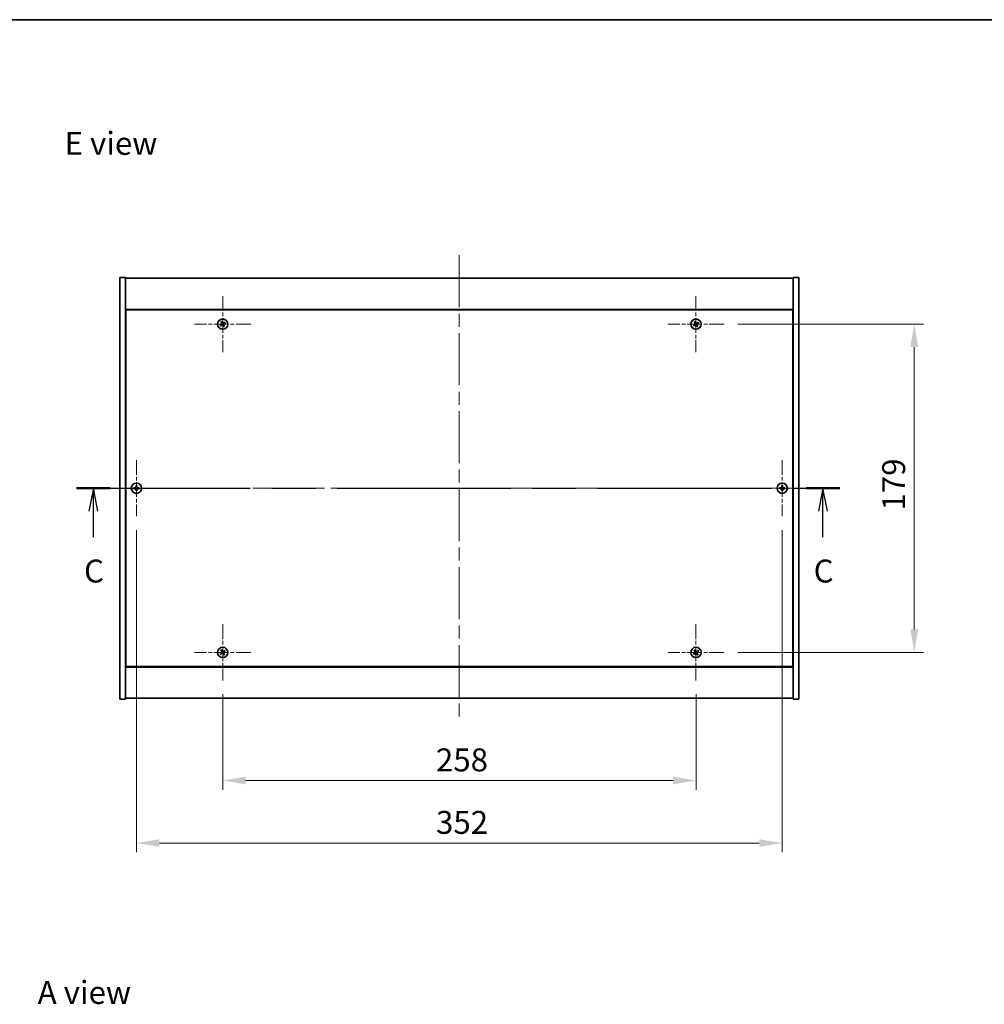
# Model space of a CAD drawing. Units: millimetres. Extents: x 0 to 9053, y 0 to 1405.
# Drawn here: x 2462 to 2988, y 868 to 1405 of the extents above; entities that cross this region are included whole.
import ezdxf

# ---------------------------------------------------------------- set-up
doc = ezdxf.new("R2010")
doc.units = ezdxf.units.MM
doc.header["$LTSCALE"] = 5
doc.linetypes.add('CHAIN', pattern=[0.3543, 0.2362, -0.0295, 0.0591, -0.0295])
doc.layers.get('Defpoints').update_dxf_attribs({"lineweight": 25})
for name, color, linetype, lineweight in [('Border (ISO)', 7, 'Continuous', 35), ('Center Mark (ISO)', 131, 'Continuous', 18), ('Centerline (ISO)', 131, 'Continuous', 18), ('Dimension (ISO)', 7, 'Continuous', 18), ('Dimension (ISO) @ 1', 7, 'Continuous', 18), ('Section Line (ISO)', 7, 'CHAIN', 25), ('Symbol (ISO)', 7, 'Continuous', 18), ('Visible (ISO)', 7, 'Continuous', 35)]:
    doc.layers.add(name, color=color, linetype=linetype, lineweight=lineweight)
doc.styles.add('Note Text (TK)', font='txt')
doc.dimstyles.new('Default - Method 1b (TK)', dxfattribs={"dimscale": 5, "dimtxt": 2.5, "dimasz": 2.5, "dimexe": 1, "dimexo": 1.5, "dimgap": 1, "dimtad": 1, "dimtoh": 1, "dimrnd": 1e-08, "dimdsep": 46, "dimtxsty": 'Note Text (TK)', "dimcen": 0.09, "dimdle": 5, "dimclrd": 100, "dimclre": 100, "dimclrt": 7, "dimadec": 1, "dimazin": 1, "dimtfac": 1, "dimtmove": 0, "dimatfit": 3, "dimfxl": 1, "dimtolj": 1, "dimlwd": -1, "dimlwe": -1, "dimarcsym": 0})

# ---------------------------------------------------------------- blocks, each defined once
blk = doc.blocks.new('図面枠 tk図枠')
at = {"layer": 'Border (ISO)'}
blk.add_line((14.5, 289), (405.5, 289), dxfattribs=at)
blk = doc.blocks.new('2dTransSection2')
at = {"layer": 'Section Line (ISO)', "linetype": 'CHAIN', "ltscale": 16.035517}
blk.add_line((120.04, 237.9), (203.26, 237.9), dxfattribs=at)
at = {"layer": 'Section Line (ISO)', "linetype": 'Continuous', "lineweight": 50}
for p, q in [((120.04, 237.9), (123.72, 237.9)), ((199.58, 237.9), (203.26, 237.9))]:
    blk.add_line(p, q, dxfattribs=at)
at = {"layer": 'Section Line (ISO)', "linetype": 'Continuous'}
for p, q in [((121.88, 237.9), (121.38, 235.4)), ((121.88, 235.4), (121.88, 237.9)), ((122.38, 235.4), (121.88, 237.9)), ((201.42, 237.9), (200.92, 235.4)), ((201.42, 235.4), (201.42, 237.9)), ((201.92, 235.4), (201.42, 237.9)), ((121.88, 232.57), (121.88, 235.4)), ((201.42, 232.57), (201.42, 235.4))]:
    blk.add_line(p, q, dxfattribs=at)
at = {"layer": 'Section Line (ISO)', "char_height": 2.5, "attachment_point": 7, "style": 'Note Text (TK)'}
for insert in [(120.86, 226.84), (200.4, 226.84)]:
    blk.add_mtext('C', dxfattribs=dict(at, insert=insert))
blk = doc.blocks.new('*D115')
at = {"layer": 'Defpoints', "color": 0}
for p in [(2572.38, 1044.71), (2830.38, 1044.71), (2830.38, 990.14)]:
    blk.add_point(p, dxfattribs=at)
at = {"layer": 'Dimension (ISO)', "color": 100}
for p, q in [((2572.38, 1037.21), (2572.38, 985.14)), ((2830.38, 1037.21), (2830.38, 985.14)), ((2584.88, 990.14), (2817.88, 990.14))]:
    blk.add_line(p, q, dxfattribs=at)
for points in [[(2584.88, 992.23), (2584.88, 988.06), (2572.38, 990.14)], [(2817.88, 992.23), (2817.88, 988.06), (2830.38, 990.14)]]:
    blk.add_solid(points, dxfattribs=at)
at = {"layer": 'Dimension (ISO)', "color": 7, "insert": (2688.63, 1001.39), "char_height": 12.5, "attachment_point": 4, "style": 'Note Text (TK)'}
blk.add_mtext('\\A1;258', dxfattribs=at)
blk = doc.blocks.new('*D116')
at = {"layer": 'Defpoints', "color": 0}
for p in [(2845.68, 1239.01), (2845.68, 1060.01), (2949.36, 1060.01)]:
    blk.add_point(p, dxfattribs=at)
at = {"layer": 'Dimension (ISO)', "color": 100}
for p, q in [((2853.18, 1239.01), (2954.36, 1239.01)), ((2949.36, 1226.51), (2949.36, 1072.51)), ((2853.18, 1060.01), (2954.36, 1060.01))]:
    blk.add_line(p, q, dxfattribs=at)
for points in [[(2947.27, 1226.51), (2951.44, 1226.51), (2949.36, 1239.01)], [(2947.27, 1072.51), (2951.44, 1072.51), (2949.36, 1060.01)]]:
    blk.add_solid(points, dxfattribs=at)
at = {"layer": 'Dimension (ISO)', "color": 7, "insert": (2938.11, 1137.33), "char_height": 12.5, "attachment_point": 4, "rotation": 90, "style": 'Note Text (TK)'}
blk.add_mtext('\\A1;179', dxfattribs=at)
blk = doc.blocks.new('*D127')
at = {"layer": 'Defpoints', "color": 0}
for p in [(2525.38, 1134.21), (2877.38, 1134.21), (2877.38, 956.06)]:
    blk.add_point(p, dxfattribs=at)
at = {"layer": 'Dimension (ISO)', "color": 100}
for p, q in [((2525.38, 1126.71), (2525.38, 951.06)), ((2877.38, 1126.71), (2877.38, 951.06)), ((2537.88, 956.06), (2864.88, 956.06))]:
    blk.add_line(p, q, dxfattribs=at)
for points in [[(2537.88, 958.14), (2537.88, 953.98), (2525.38, 956.06)], [(2864.88, 958.14), (2864.88, 953.98), (2877.38, 956.06)]]:
    blk.add_solid(points, dxfattribs=at)
at = {"layer": 'Dimension (ISO)', "color": 7, "insert": (2688.66, 967.31), "char_height": 12.5, "attachment_point": 4, "style": 'Note Text (TK)'}
blk.add_mtext('\\A1;352', dxfattribs=at)

msp = doc.modelspace()

# ---------------------------------------------------------------- linework, layer by layer
at = {"layer": 'Center Mark (ISO)', "linetype": 'CHAIN', "ltscale": 6.800489}
for p, q in [((2572.376, 1254.313), (2572.376, 1223.713)), ((2830.376, 1254.313), (2830.376, 1223.713)), ((2587.676, 1239.013), (2557.076, 1239.013)), ((2845.676, 1239.013), (2815.076, 1239.013)), ((2525.376, 1164.813), (2525.376, 1134.213)), ((2877.376, 1164.813), (2877.376, 1134.213)), ((2540.676, 1149.513), (2510.076, 1149.513)), ((2892.676, 1149.513), (2862.076, 1149.513)), ((2572.376, 1075.313), (2572.376, 1044.713)), ((2830.376, 1075.313), (2830.376, 1044.713)), ((2587.676, 1060.013), (2557.076, 1060.013)), ((2845.676, 1060.013), (2815.076, 1060.013))]:
    msp.add_line(p, q, dxfattribs=at)
at = {"layer": 'Centerline (ISO)', "linetype": 'CHAIN', "ltscale": 23.990969}
for p, q in [((2701.376, 1276.513), (2701.376, 1022.513)), ((2503.876, 1149.513), (2898.876, 1149.513))]:
    msp.add_line(p, q, dxfattribs=at)
at = {"layer": 'Visible (ISO)'}
for p, q in [((2516.376, 1264.513), (2519.376, 1264.513)), ((2516.376, 1034.513), (2516.376, 1264.513)), ((2519.376, 1034.513), (2519.376, 1264.513)), ((2519.376, 1264.013), (2883.376, 1264.013)), ((2886.376, 1264.513), (2883.376, 1264.513)), ((2883.376, 1264.513), (2883.376, 1034.513)), ((2886.376, 1264.513), (2886.376, 1034.513)), ((2883.376, 1247.013), (2519.376, 1247.013)), ((2519.626, 1246.763), (2519.626, 1052.263)), ((2883.126, 1246.763), (2519.626, 1246.763)), ((2883.126, 1052.263), (2883.126, 1246.763)), ((2519.626, 1234.013), (2519.376, 1234.013)), ((2519.376, 1233.513), (2519.626, 1233.513)), ((2883.376, 1234.013), (2883.126, 1234.013)), ((2883.376, 1233.513), (2883.126, 1233.513)), ((2519.376, 1065.513), (2519.626, 1065.513)), ((2519.376, 1065.013), (2519.626, 1065.013)), ((2883.376, 1065.513), (2883.126, 1065.513)), ((2883.126, 1065.013), (2883.376, 1065.013)), ((2519.376, 1052.013), (2883.376, 1052.013)), ((2519.626, 1052.263), (2883.126, 1052.263)), ((2516.376, 1034.513), (2519.376, 1034.513)), ((2883.376, 1035.013), (2519.376, 1035.013)), ((2886.376, 1034.513), (2883.376, 1034.513))]:
    msp.add_line(p, q, dxfattribs=at)
for centre in [(2572.376, 1239.013), (2830.376, 1239.013), (2525.376, 1149.513), (2877.376, 1149.513), (2572.376, 1060.013), (2830.376, 1060.013)]:
    msp.add_circle(centre, 2.8, dxfattribs=at)
for centre, radius, start, end in [((2572.376, 1239.013), 1.5, 113.91535, 131.14161), ((2830.376, 1239.013), 1.5, 113.91535, 131.14161), ((2572.376, 1239.013), 1.5, 203.91535, 221.14161), ((2572.376, 1239.013), 0.933, 204.54691, 220.51005), ((2572.376, 1239.013), 0.933, 114.54691, 130.51005), ((2572.376, 1239.013), 0.933, 294.54691, 310.51005), ((2572.376, 1239.013), 1.5, 293.91535, 311.14161), ((2572.376, 1239.013), 0.933, 24.54691, 40.51005), ((2572.376, 1239.013), 1.5, 23.91535, 41.14161), ((2830.376, 1239.013), 1.5, 203.91535, 221.14161), ((2830.376, 1239.013), 0.933, 204.54691, 220.51005), ((2830.376, 1239.013), 0.933, 114.54691, 130.51005), ((2830.376, 1239.013), 0.933, 294.54691, 310.51005), ((2830.376, 1239.013), 1.5, 293.91535, 311.14161), ((2830.376, 1239.013), 0.933, 24.54691, 40.51005), ((2830.376, 1239.013), 1.5, 23.91535, 41.14161), ((2525.376, 1149.513), 1.5, 171.38687, 188.61313), ((2525.376, 1149.513), 0.933, 172.01843, 187.98157), ((2525.376, 1149.513), 1.5, 81.38687, 98.61313), ((2525.376, 1149.513), 0.933, 82.01843, 97.98157), ((2525.376, 1149.513), 0.933, 352.01843, 7.98157), ((2525.376, 1149.513), 1.5, 351.38687, 8.61313), ((2877.376, 1149.513), 1.5, 171.38687, 188.61313), ((2877.376, 1149.513), 0.933, 172.01843, 187.98157), ((2877.376, 1149.513), 1.5, 81.38687, 98.61313), ((2877.376, 1149.513), 0.933, 82.01843, 97.98157), ((2877.376, 1149.513), 0.933, 352.01843, 7.98157), ((2877.376, 1149.513), 1.5, 351.38687, 8.61313), ((2525.376, 1149.513), 1.5, 261.38687, 278.61313), ((2525.376, 1149.513), 0.933, 262.01843, 277.98157), ((2877.376, 1149.513), 1.5, 261.38687, 278.61313), ((2877.376, 1149.513), 0.933, 262.01843, 277.98157), ((2572.376, 1060.013), 1.5, 203.91535, 221.14161), ((2572.376, 1060.013), 1.5, 113.91535, 131.14161), ((2572.376, 1060.013), 0.933, 204.54691, 220.51005), ((2572.376, 1060.013), 0.933, 114.54691, 130.51005), ((2572.376, 1060.013), 0.933, 294.54691, 310.51005), ((2572.376, 1060.013), 1.5, 293.91535, 311.14161), ((2572.376, 1060.013), 0.933, 24.54691, 40.51005), ((2572.376, 1060.013), 1.5, 23.91535, 41.14161), ((2830.376, 1060.013), 1.5, 203.91535, 221.14161), ((2830.376, 1060.013), 1.5, 113.91535, 131.14161), ((2830.376, 1060.013), 0.933, 204.54691, 220.51005), ((2830.376, 1060.013), 0.933, 114.54691, 130.51005), ((2830.376, 1060.013), 0.933, 294.54691, 310.51005), ((2830.376, 1060.013), 1.5, 293.91535, 311.14161), ((2830.376, 1060.013), 0.933, 24.54691, 40.51005), ((2830.376, 1060.013), 1.5, 23.91535, 41.14161)]:
    msp.add_arc(centre, radius, start, end, dxfattribs=at)
for centre, major_axis, start_param, end_param in [((2572.085, 1238.825), (-3.725, 5.74), 4.7787365, 4.9305738), ((2830.085, 1238.825), (-3.725, 5.74), 4.7787365, 4.9305738), ((2572.564, 1238.723), (-5.74, -3.725), 4.7787365, 4.9305738), ((2572.192, 1239.306), (5.799, 3.634), 4.4942042, 4.6460414), ((2572.669, 1239.197), (3.634, -5.799), 4.4942042, 4.6460414), ((2572.666, 1239.201), (3.725, -5.74), 4.7787365, 4.9305738), ((2572.559, 1238.72), (-5.799, -3.634), 4.4942042, 4.6460414), ((2572.083, 1238.829), (-3.634, 5.799), 4.4942042, 4.6460414), ((2572.187, 1239.303), (5.74, 3.725), 4.7787365, 4.9305738), ((2830.564, 1238.723), (-5.74, -3.725), 4.7787365, 4.9305738), ((2830.192, 1239.306), (5.799, 3.634), 4.4942042, 4.6460414), ((2830.669, 1239.197), (3.634, -5.799), 4.4942042, 4.6460414), ((2830.666, 1239.201), (3.725, -5.74), 4.7787365, 4.9305738), ((2830.559, 1238.72), (-5.799, -3.634), 4.4942042, 4.6460414), ((2830.083, 1238.829), (-3.634, 5.799), 4.4942042, 4.6460414), ((2830.187, 1239.303), (5.74, 3.725), 4.7787365, 4.9305738), ((2525.378, 1149.167), (-6.843, -0.054), 4.7787365, 4.9305738), ((2525.378, 1149.859), (6.843, -0.054), 4.4942042, 4.6460414), ((2525.722, 1149.51), (-0.054, -6.843), 4.4942042, 4.6460414), ((2525.722, 1149.516), (0.054, -6.843), 4.7787365, 4.9305738), ((2525.03, 1149.51), (-0.054, 6.843), 4.7787365, 4.9305738), ((2525.03, 1149.516), (0.054, 6.843), 4.4942042, 4.6460414), ((2525.373, 1149.167), (-6.843, 0.054), 4.4942042, 4.6460414), ((2525.373, 1149.859), (6.843, 0.054), 4.7787365, 4.9305738), ((2877.378, 1149.167), (-6.843, -0.054), 4.7787365, 4.9305738), ((2877.378, 1149.859), (6.843, -0.054), 4.4942042, 4.6460414), ((2877.722, 1149.51), (-0.054, -6.843), 4.4942042, 4.6460414), ((2877.722, 1149.516), (0.054, -6.843), 4.7787365, 4.9305738), ((2877.03, 1149.51), (-0.054, 6.843), 4.7787365, 4.9305738), ((2877.03, 1149.516), (0.054, 6.843), 4.4942042, 4.6460414), ((2877.373, 1149.167), (-6.843, 0.054), 4.4942042, 4.6460414), ((2877.373, 1149.859), (6.843, 0.054), 4.7787365, 4.9305738), ((2572.564, 1059.723), (-5.74, -3.725), 4.7787365, 4.9305738), ((2572.192, 1060.306), (5.799, 3.634), 4.4942042, 4.6460414), ((2572.669, 1060.197), (3.634, -5.799), 4.4942042, 4.6460414), ((2572.085, 1059.825), (-3.725, 5.74), 4.7787365, 4.9305738), ((2572.666, 1060.201), (3.725, -5.74), 4.7787365, 4.9305738), ((2572.559, 1059.72), (-5.799, -3.634), 4.4942042, 4.6460414), ((2572.083, 1059.829), (-3.634, 5.799), 4.4942042, 4.6460414), ((2572.187, 1060.303), (5.74, 3.725), 4.7787365, 4.9305738), ((2830.564, 1059.723), (-5.74, -3.725), 4.7787365, 4.9305738), ((2830.192, 1060.306), (5.799, 3.634), 4.4942042, 4.6460414), ((2830.669, 1060.197), (3.634, -5.799), 4.4942042, 4.6460414), ((2830.085, 1059.825), (-3.725, 5.74), 4.7787365, 4.9305738), ((2830.666, 1060.201), (3.725, -5.74), 4.7787365, 4.9305738), ((2830.559, 1059.72), (-5.799, -3.634), 4.4942042, 4.6460414), ((2830.083, 1059.829), (-3.634, 5.799), 4.4942042, 4.6460414), ((2830.187, 1060.303), (5.74, 3.725), 4.7787365, 4.9305738)]:
    msp.add_ellipse(centre, major_axis=major_axis, ratio=0.0871557, start_param=start_param, end_param=end_param, dxfattribs=at)
for points, weights in [([(2571.988, 1239.861), (2571.903, 1240.062), (2571.768, 1240.384)], [1, 1.0281372637, 1]), ([(2829.988, 1239.861), (2829.903, 1240.062), (2829.768, 1240.384)], [1, 1.0281372637, 1]), ([(2571.527, 1238.625), (2571.327, 1238.541), (2571.004, 1238.405)], [1, 1.02813726389, 1]), ([(2571.246, 1238.026), (2571.505, 1238.261), (2571.667, 1238.407)], [1, 1.02813726389, 1]), ([(2571.389, 1240.142), (2571.624, 1239.883), (2571.77, 1239.722)], [1, 1.02813726819, 1]), ([(2571.932, 1238.862), (2571.797, 1238.783), (2571.527, 1238.625)], [1.83355827401, 1.43832634334, 1]), ([(2571.667, 1238.407), (2571.924, 1238.585), (2572.052, 1238.674)], [1, 1.43832634333, 1.83355827399]), ([(2571.77, 1239.722), (2571.948, 1239.465), (2572.037, 1239.336)], [1, 1.43832634333, 1.83355827399]), ([(2572.225, 1239.456), (2572.146, 1239.591), (2571.988, 1239.861)], [1.83355827401, 1.43832634334, 1]), ([(2572.526, 1238.57), (2572.605, 1238.435), (2572.763, 1238.164)], [1.83355827401, 1.43832634334, 1]), ([(2573.085, 1239.619), (2572.827, 1239.44), (2572.699, 1239.351)], [1, 1.43832634333, 1.83355827399]), ([(2572.981, 1238.304), (2572.803, 1238.561), (2572.714, 1238.69)], [1, 1.43832634333, 1.83355827399]), ([(2572.763, 1238.164), (2572.848, 1237.964), (2572.984, 1237.642)], [1, 1.02813726371, 1]), ([(2572.819, 1239.163), (2572.954, 1239.242), (2573.224, 1239.4)], [1.83355827401, 1.43832634334, 1]), ([(2573.363, 1237.883), (2573.128, 1238.142), (2572.981, 1238.304)], [1, 1.02813726379, 1]), ([(2573.505, 1240), (2573.246, 1239.765), (2573.085, 1239.619)], [1, 1.02813726384, 1]), ([(2573.224, 1239.4), (2573.425, 1239.485), (2573.747, 1239.621)], [1, 1.0281372639, 1]), ([(2829.527, 1238.625), (2829.327, 1238.541), (2829.004, 1238.405)], [1, 1.02813726389, 1]), ([(2829.246, 1238.026), (2829.505, 1238.261), (2829.667, 1238.407)], [1, 1.02813726389, 1]), ([(2829.389, 1240.142), (2829.624, 1239.883), (2829.77, 1239.722)], [1, 1.02813726819, 1]), ([(2829.932, 1238.862), (2829.797, 1238.783), (2829.527, 1238.625)], [1.83355827401, 1.43832634334, 1]), ([(2829.667, 1238.407), (2829.924, 1238.585), (2830.052, 1238.674)], [1, 1.43832634333, 1.83355827399]), ([(2829.77, 1239.722), (2829.948, 1239.465), (2830.037, 1239.336)], [1, 1.43832634333, 1.83355827399]), ([(2830.225, 1239.456), (2830.146, 1239.591), (2829.988, 1239.861)], [1.83355827401, 1.43832634334, 1]), ([(2830.526, 1238.57), (2830.605, 1238.435), (2830.763, 1238.164)], [1.83355827401, 1.43832634334, 1]), ([(2831.085, 1239.619), (2830.827, 1239.44), (2830.699, 1239.351)], [1, 1.43832634333, 1.83355827399]), ([(2830.981, 1238.304), (2830.803, 1238.561), (2830.714, 1238.69)], [1, 1.43832634333, 1.83355827399]), ([(2830.763, 1238.164), (2830.848, 1237.964), (2830.984, 1237.642)], [1, 1.02813726371, 1]), ([(2830.819, 1239.163), (2830.954, 1239.242), (2831.224, 1239.4)], [1.83355827401, 1.43832634334, 1]), ([(2831.363, 1237.883), (2831.128, 1238.142), (2830.981, 1238.304)], [1, 1.02813726379, 1]), ([(2831.505, 1240), (2831.246, 1239.765), (2831.085, 1239.619)], [1, 1.02813726384, 1]), ([(2831.224, 1239.4), (2831.425, 1239.485), (2831.747, 1239.621)], [1, 1.0281372639, 1]), ([(2524.452, 1149.642), (2524.237, 1149.679), (2523.893, 1149.737)], [1, 1.0281372639, 1]), ([(2523.893, 1149.288), (2524.237, 1149.347), (2524.452, 1149.383)], [1, 1.02813726384, 1]), ([(2524.921, 1149.624), (2524.765, 1149.63), (2524.452, 1149.642)], [1.83355827401, 1.43832634334, 1]), ([(2524.452, 1149.383), (2524.765, 1149.395), (2524.921, 1149.401)], [1, 1.43832634333, 1.83355827399]), ([(2525.151, 1150.996), (2525.21, 1150.651), (2525.246, 1150.436)], [1, 1.02813726379, 1]), ([(2525.246, 1150.436), (2525.258, 1150.124), (2525.264, 1149.967)], [1, 1.43832634333, 1.83355827399]), ([(2525.264, 1149.058), (2525.258, 1148.902), (2525.246, 1148.589)], [1.83355827401, 1.43832634334, 1]), ([(2525.487, 1149.967), (2525.493, 1150.124), (2525.505, 1150.436)], [1.83355827401, 1.43832634334, 1]), ([(2525.505, 1148.589), (2525.493, 1148.902), (2525.487, 1149.058)], [1, 1.43832634333, 1.83355827399]), ([(2525.505, 1150.436), (2525.542, 1150.651), (2525.6, 1150.996)], [1, 1.02813726371, 1]), ([(2526.299, 1149.642), (2525.986, 1149.63), (2525.83, 1149.624)], [1, 1.43832634333, 1.83355827399]), ([(2525.83, 1149.401), (2525.986, 1149.395), (2526.299, 1149.383)], [1.83355827401, 1.43832634334, 1]), ([(2526.859, 1149.737), (2526.514, 1149.679), (2526.299, 1149.642)], [1, 1.02813726389, 1]), ([(2526.299, 1149.383), (2526.514, 1149.347), (2526.859, 1149.288)], [1, 1.02813726389, 1]), ([(2876.452, 1149.642), (2876.237, 1149.679), (2875.893, 1149.737)], [1, 1.0281372639, 1]), ([(2875.893, 1149.288), (2876.237, 1149.347), (2876.452, 1149.383)], [1, 1.02813726384, 1]), ([(2876.921, 1149.624), (2876.765, 1149.63), (2876.452, 1149.642)], [1.83355827401, 1.43832634334, 1]), ([(2876.452, 1149.383), (2876.765, 1149.395), (2876.921, 1149.401)], [1, 1.43832634333, 1.83355827399]), ([(2877.151, 1150.996), (2877.21, 1150.651), (2877.246, 1150.436)], [1, 1.02813726379, 1]), ([(2877.246, 1150.436), (2877.258, 1150.124), (2877.264, 1149.967)], [1, 1.43832634333, 1.83355827399]), ([(2877.264, 1149.058), (2877.258, 1148.902), (2877.246, 1148.589)], [1.83355827401, 1.43832634334, 1]), ([(2877.487, 1149.967), (2877.493, 1150.124), (2877.505, 1150.436)], [1.83355827401, 1.43832634334, 1]), ([(2877.505, 1148.589), (2877.493, 1148.902), (2877.487, 1149.058)], [1, 1.43832634333, 1.83355827399]), ([(2877.505, 1150.436), (2877.542, 1150.651), (2877.6, 1150.996)], [1, 1.02813726371, 1]), ([(2878.299, 1149.642), (2877.986, 1149.63), (2877.83, 1149.624)], [1, 1.43832634333, 1.83355827399]), ([(2877.83, 1149.401), (2877.986, 1149.395), (2878.299, 1149.383)], [1.83355827401, 1.43832634334, 1]), ([(2878.859, 1149.737), (2878.514, 1149.679), (2878.299, 1149.642)], [1, 1.02813726389, 1]), ([(2878.299, 1149.383), (2878.514, 1149.347), (2878.859, 1149.288)], [1, 1.02813726389, 1]), ([(2525.246, 1148.589), (2525.21, 1148.374), (2525.151, 1148.03)], [1, 1.0281372637, 1]), ([(2525.6, 1148.03), (2525.542, 1148.374), (2525.505, 1148.589)], [1, 1.02813726819, 1]), ([(2877.246, 1148.589), (2877.21, 1148.374), (2877.151, 1148.03)], [1, 1.0281372637, 1]), ([(2877.6, 1148.03), (2877.542, 1148.374), (2877.505, 1148.589)], [1, 1.02813726819, 1]), ([(2571.527, 1059.625), (2571.327, 1059.541), (2571.004, 1059.405)], [1, 1.02813726389, 1]), ([(2571.246, 1059.026), (2571.505, 1059.261), (2571.667, 1059.407)], [1, 1.02813726389, 1]), ([(2571.389, 1061.142), (2571.624, 1060.883), (2571.77, 1060.722)], [1, 1.02813726819, 1]), ([(2571.932, 1059.862), (2571.797, 1059.783), (2571.527, 1059.625)], [1.83355827401, 1.43832634334, 1]), ([(2571.667, 1059.407), (2571.924, 1059.585), (2572.052, 1059.674)], [1, 1.43832634333, 1.83355827399]), ([(2571.988, 1060.861), (2571.903, 1061.062), (2571.768, 1061.384)], [1, 1.0281372637, 1]), ([(2571.77, 1060.722), (2571.948, 1060.465), (2572.037, 1060.336)], [1, 1.43832634333, 1.83355827399]), ([(2572.225, 1060.456), (2572.146, 1060.591), (2571.988, 1060.861)], [1.83355827401, 1.43832634334, 1]), ([(2572.526, 1059.57), (2572.605, 1059.435), (2572.763, 1059.164)], [1.83355827401, 1.43832634334, 1]), ([(2573.085, 1060.619), (2572.827, 1060.44), (2572.699, 1060.351)], [1, 1.43832634333, 1.83355827399]), ([(2572.981, 1059.304), (2572.803, 1059.561), (2572.714, 1059.69)], [1, 1.43832634333, 1.83355827399]), ([(2572.763, 1059.164), (2572.848, 1058.964), (2572.984, 1058.642)], [1, 1.02813726371, 1]), ([(2572.819, 1060.163), (2572.954, 1060.242), (2573.224, 1060.4)], [1.83355827401, 1.43832634334, 1]), ([(2573.363, 1058.883), (2573.128, 1059.142), (2572.981, 1059.304)], [1, 1.02813726379, 1]), ([(2573.505, 1061), (2573.246, 1060.765), (2573.085, 1060.619)], [1, 1.02813726384, 1]), ([(2573.224, 1060.4), (2573.425, 1060.485), (2573.747, 1060.621)], [1, 1.0281372639, 1]), ([(2829.527, 1059.625), (2829.327, 1059.541), (2829.004, 1059.405)], [1, 1.02813726389, 1]), ([(2829.246, 1059.026), (2829.505, 1059.261), (2829.667, 1059.407)], [1, 1.02813726389, 1]), ([(2829.389, 1061.142), (2829.624, 1060.883), (2829.77, 1060.722)], [1, 1.02813726819, 1]), ([(2829.932, 1059.862), (2829.797, 1059.783), (2829.527, 1059.625)], [1.83355827401, 1.43832634334, 1]), ([(2829.667, 1059.407), (2829.924, 1059.585), (2830.052, 1059.674)], [1, 1.43832634333, 1.83355827399]), ([(2829.988, 1060.861), (2829.903, 1061.062), (2829.768, 1061.384)], [1, 1.0281372637, 1]), ([(2829.77, 1060.722), (2829.948, 1060.465), (2830.037, 1060.336)], [1, 1.43832634333, 1.83355827399]), ([(2830.225, 1060.456), (2830.146, 1060.591), (2829.988, 1060.861)], [1.83355827401, 1.43832634334, 1]), ([(2830.526, 1059.57), (2830.605, 1059.435), (2830.763, 1059.164)], [1.83355827401, 1.43832634334, 1]), ([(2831.085, 1060.619), (2830.827, 1060.44), (2830.699, 1060.351)], [1, 1.43832634333, 1.83355827399]), ([(2830.981, 1059.304), (2830.803, 1059.561), (2830.714, 1059.69)], [1, 1.43832634333, 1.83355827399]), ([(2830.763, 1059.164), (2830.848, 1058.964), (2830.984, 1058.642)], [1, 1.02813726371, 1]), ([(2830.819, 1060.163), (2830.954, 1060.242), (2831.224, 1060.4)], [1.83355827401, 1.43832634334, 1]), ([(2831.363, 1058.883), (2831.128, 1059.142), (2830.981, 1059.304)], [1, 1.02813726379, 1]), ([(2831.505, 1061), (2831.246, 1060.765), (2831.085, 1060.619)], [1, 1.02813726384, 1]), ([(2831.224, 1060.4), (2831.425, 1060.485), (2831.747, 1060.621)], [1, 1.0281372639, 1])]:
    msp.add_rational_spline(points, weights, degree=2, dxfattribs=at)
for points, knots in [([(2571.924, 1239.265), (2571.938, 1239.242), (2571.948, 1239.216), (2571.957, 1239.16), (2571.956, 1239.131), (2571.944, 1239.079), (2571.933, 1239.053), (2571.901, 1239.008), (2571.881, 1238.989), (2571.859, 1238.975)], [0, 0, 0, 0, 0.007968104, 0.007968104, 0.015936209, 0.015936209, 0.023905046, 0.023905046, 0.031539627, 0.031539627, 0.031539627, 0.031539627]), ([(2572.037, 1239.336), (2572.059, 1239.305), (2572.075, 1239.269), (2572.092, 1239.21), (2572.096, 1239.184), (2572.098, 1239.129), (2572.095, 1239.102), (2572.084, 1239.051), (2572.075, 1239.024), (2572.05, 1238.976), (2572.035, 1238.954), (2571.996, 1238.907), (2571.965, 1238.882), (2571.932, 1238.862)], [0.153507534, 0.153507534, 0.153507534, 0.153507534, 0.165405962, 0.165405962, 0.173244489, 0.173244489, 0.181083016, 0.181083016, 0.188921542, 0.188921542, 0.196760069, 0.196760069, 0.208658497, 0.208658497, 0.208658497, 0.208658497]), ([(2572.052, 1238.674), (2572.084, 1238.696), (2572.12, 1238.713), (2572.178, 1238.729), (2572.205, 1238.733), (2572.259, 1238.735), (2572.287, 1238.733), (2572.338, 1238.721), (2572.364, 1238.712), (2572.413, 1238.687), (2572.435, 1238.672), (2572.481, 1238.633), (2572.507, 1238.602), (2572.526, 1238.57)], [0.153507534, 0.153507534, 0.153507534, 0.153507534, 0.165405962, 0.165405962, 0.173244489, 0.173244489, 0.181083016, 0.181083016, 0.188921542, 0.188921542, 0.196760069, 0.196760069, 0.208658497, 0.208658497, 0.208658497, 0.208658497]), ([(2572.124, 1238.561), (2572.146, 1238.575), (2572.173, 1238.585), (2572.229, 1238.594), (2572.257, 1238.593), (2572.309, 1238.581), (2572.336, 1238.57), (2572.381, 1238.538), (2572.4, 1238.518), (2572.414, 1238.497)], [0, 0, 0, 0, 0.007967957, 0.007967957, 0.015935913, 0.015935913, 0.023904898, 0.023904898, 0.031539627, 0.031539627, 0.031539627, 0.031539627]), ([(2572.699, 1239.351), (2572.668, 1239.33), (2572.632, 1239.313), (2572.573, 1239.297), (2572.547, 1239.292), (2572.492, 1239.29), (2572.464, 1239.293), (2572.413, 1239.304), (2572.387, 1239.314), (2572.338, 1239.338), (2572.316, 1239.354), (2572.27, 1239.393), (2572.245, 1239.423), (2572.225, 1239.456)], [0.153507534, 0.153507534, 0.153507534, 0.153507534, 0.165405962, 0.165405962, 0.173244489, 0.173244489, 0.181083016, 0.181083016, 0.188921542, 0.188921542, 0.196760069, 0.196760069, 0.208658497, 0.208658497, 0.208658497, 0.208658497]), ([(2572.628, 1239.465), (2572.605, 1239.451), (2572.578, 1239.441), (2572.523, 1239.431), (2572.494, 1239.432), (2572.442, 1239.444), (2572.416, 1239.456), (2572.371, 1239.488), (2572.352, 1239.508), (2572.338, 1239.529)], [0, 0, 0, 0, 0.007968104, 0.007968104, 0.015936209, 0.015936209, 0.023905046, 0.023905046, 0.031539627, 0.031539627, 0.031539627, 0.031539627]), ([(2572.714, 1238.69), (2572.693, 1238.721), (2572.676, 1238.757), (2572.66, 1238.815), (2572.655, 1238.842), (2572.653, 1238.896), (2572.656, 1238.924), (2572.667, 1238.975), (2572.677, 1239.002), (2572.701, 1239.05), (2572.716, 1239.072), (2572.756, 1239.118), (2572.786, 1239.144), (2572.819, 1239.163)], [0.153507534, 0.153507534, 0.153507534, 0.153507534, 0.165405962, 0.165405962, 0.173244489, 0.173244489, 0.181083016, 0.181083016, 0.188921542, 0.188921542, 0.196760069, 0.196760069, 0.208658497, 0.208658497, 0.208658497, 0.208658497]), ([(2572.828, 1238.761), (2572.814, 1238.783), (2572.803, 1238.81), (2572.794, 1238.866), (2572.795, 1238.895), (2572.807, 1238.946), (2572.819, 1238.973), (2572.851, 1239.018), (2572.871, 1239.037), (2572.892, 1239.051)], [0, 0, 0, 0, 0.007967957, 0.007967957, 0.015935913, 0.015935913, 0.023904898, 0.023904898, 0.031539627, 0.031539627, 0.031539627, 0.031539627]), ([(2829.924, 1239.265), (2829.938, 1239.242), (2829.948, 1239.216), (2829.957, 1239.16), (2829.956, 1239.131), (2829.944, 1239.079), (2829.933, 1239.053), (2829.901, 1239.008), (2829.881, 1238.989), (2829.859, 1238.975)], [0, 0, 0, 0, 0.007968104, 0.007968104, 0.015936209, 0.015936209, 0.023905046, 0.023905046, 0.031539627, 0.031539627, 0.031539627, 0.031539627]), ([(2830.037, 1239.336), (2830.059, 1239.305), (2830.075, 1239.269), (2830.092, 1239.21), (2830.096, 1239.184), (2830.098, 1239.129), (2830.095, 1239.102), (2830.084, 1239.051), (2830.075, 1239.024), (2830.05, 1238.976), (2830.035, 1238.954), (2829.996, 1238.907), (2829.965, 1238.882), (2829.932, 1238.862)], [0.153507534, 0.153507534, 0.153507534, 0.153507534, 0.165405962, 0.165405962, 0.173244489, 0.173244489, 0.181083016, 0.181083016, 0.188921542, 0.188921542, 0.196760069, 0.196760069, 0.208658497, 0.208658497, 0.208658497, 0.208658497]), ([(2830.052, 1238.674), (2830.084, 1238.696), (2830.12, 1238.713), (2830.178, 1238.729), (2830.205, 1238.733), (2830.259, 1238.735), (2830.287, 1238.733), (2830.338, 1238.721), (2830.364, 1238.712), (2830.413, 1238.687), (2830.435, 1238.672), (2830.481, 1238.633), (2830.507, 1238.602), (2830.526, 1238.57)], [0.153507534, 0.153507534, 0.153507534, 0.153507534, 0.165405962, 0.165405962, 0.173244489, 0.173244489, 0.181083016, 0.181083016, 0.188921542, 0.188921542, 0.196760069, 0.196760069, 0.208658497, 0.208658497, 0.208658497, 0.208658497]), ([(2830.124, 1238.561), (2830.146, 1238.575), (2830.173, 1238.585), (2830.229, 1238.594), (2830.257, 1238.593), (2830.309, 1238.581), (2830.336, 1238.57), (2830.381, 1238.538), (2830.4, 1238.518), (2830.414, 1238.497)], [0, 0, 0, 0, 0.007967957, 0.007967957, 0.015935913, 0.015935913, 0.023904898, 0.023904898, 0.031539627, 0.031539627, 0.031539627, 0.031539627]), ([(2830.699, 1239.351), (2830.668, 1239.33), (2830.632, 1239.313), (2830.573, 1239.297), (2830.547, 1239.292), (2830.492, 1239.29), (2830.464, 1239.293), (2830.413, 1239.304), (2830.387, 1239.314), (2830.338, 1239.338), (2830.316, 1239.354), (2830.27, 1239.393), (2830.245, 1239.423), (2830.225, 1239.456)], [0.153507534, 0.153507534, 0.153507534, 0.153507534, 0.165405962, 0.165405962, 0.173244489, 0.173244489, 0.181083016, 0.181083016, 0.188921542, 0.188921542, 0.196760069, 0.196760069, 0.208658497, 0.208658497, 0.208658497, 0.208658497]), ([(2830.628, 1239.465), (2830.605, 1239.451), (2830.578, 1239.441), (2830.523, 1239.431), (2830.494, 1239.432), (2830.442, 1239.444), (2830.416, 1239.456), (2830.371, 1239.488), (2830.352, 1239.508), (2830.338, 1239.529)], [0, 0, 0, 0, 0.007968104, 0.007968104, 0.015936209, 0.015936209, 0.023905046, 0.023905046, 0.031539627, 0.031539627, 0.031539627, 0.031539627]), ([(2830.714, 1238.69), (2830.693, 1238.721), (2830.676, 1238.757), (2830.66, 1238.815), (2830.655, 1238.842), (2830.653, 1238.896), (2830.656, 1238.924), (2830.667, 1238.975), (2830.677, 1239.002), (2830.701, 1239.05), (2830.716, 1239.072), (2830.756, 1239.118), (2830.786, 1239.144), (2830.819, 1239.163)], [0.153507534, 0.153507534, 0.153507534, 0.153507534, 0.165405962, 0.165405962, 0.173244489, 0.173244489, 0.181083016, 0.181083016, 0.188921542, 0.188921542, 0.196760069, 0.196760069, 0.208658497, 0.208658497, 0.208658497, 0.208658497]), ([(2830.828, 1238.761), (2830.814, 1238.783), (2830.803, 1238.81), (2830.794, 1238.866), (2830.795, 1238.895), (2830.807, 1238.946), (2830.819, 1238.973), (2830.851, 1239.018), (2830.871, 1239.037), (2830.892, 1239.051)], [0, 0, 0, 0, 0.007967957, 0.007967957, 0.015935913, 0.015935913, 0.023904898, 0.023904898, 0.031539627, 0.031539627, 0.031539627, 0.031539627]), ([(2525.13, 1149.968), (2525.13, 1149.942), (2525.124, 1149.914), (2525.102, 1149.862), (2525.085, 1149.838), (2525.048, 1149.801), (2525.024, 1149.785), (2524.973, 1149.764), (2524.946, 1149.759), (2524.92, 1149.758)], [0, 0, 0, 0, 0.007967957, 0.007967957, 0.015935913, 0.015935913, 0.023904898, 0.023904898, 0.031539627, 0.031539627, 0.031539627, 0.031539627]), ([(2524.92, 1149.267), (2524.946, 1149.267), (2524.975, 1149.261), (2525.027, 1149.239), (2525.05, 1149.223), (2525.088, 1149.185), (2525.104, 1149.161), (2525.124, 1149.11), (2525.13, 1149.083), (2525.13, 1149.057)], [0, 0, 0, 0, 0.007968104, 0.007968104, 0.015936209, 0.015936209, 0.023905046, 0.023905046, 0.031539627, 0.031539627, 0.031539627, 0.031539627]), ([(2525.264, 1149.967), (2525.265, 1149.929), (2525.26, 1149.89), (2525.242, 1149.832), (2525.232, 1149.807), (2525.204, 1149.76), (2525.187, 1149.738), (2525.15, 1149.701), (2525.128, 1149.684), (2525.081, 1149.657), (2525.056, 1149.646), (2524.998, 1149.628), (2524.959, 1149.623), (2524.921, 1149.624)], [0.153507534, 0.153507534, 0.153507534, 0.153507534, 0.165405962, 0.165405962, 0.173244489, 0.173244489, 0.181083016, 0.181083016, 0.188921542, 0.188921542, 0.196760069, 0.196760069, 0.208658497, 0.208658497, 0.208658497, 0.208658497]), ([(2524.921, 1149.401), (2524.959, 1149.403), (2524.998, 1149.397), (2525.056, 1149.38), (2525.081, 1149.369), (2525.128, 1149.341), (2525.15, 1149.324), (2525.187, 1149.287), (2525.204, 1149.265), (2525.232, 1149.218), (2525.242, 1149.194), (2525.26, 1149.136), (2525.265, 1149.096), (2525.264, 1149.058)], [0.153507534, 0.153507534, 0.153507534, 0.153507534, 0.165405962, 0.165405962, 0.173244489, 0.173244489, 0.181083016, 0.181083016, 0.188921542, 0.188921542, 0.196760069, 0.196760069, 0.208658497, 0.208658497, 0.208658497, 0.208658497]), ([(2525.83, 1149.624), (2525.792, 1149.623), (2525.753, 1149.628), (2525.695, 1149.646), (2525.67, 1149.657), (2525.623, 1149.684), (2525.601, 1149.701), (2525.564, 1149.738), (2525.547, 1149.76), (2525.519, 1149.807), (2525.509, 1149.832), (2525.491, 1149.89), (2525.486, 1149.929), (2525.487, 1149.967)], [0.153507534, 0.153507534, 0.153507534, 0.153507534, 0.165405962, 0.165405962, 0.173244489, 0.173244489, 0.181083016, 0.181083016, 0.188921542, 0.188921542, 0.196760069, 0.196760069, 0.208658497, 0.208658497, 0.208658497, 0.208658497]), ([(2525.487, 1149.058), (2525.486, 1149.096), (2525.491, 1149.136), (2525.509, 1149.194), (2525.519, 1149.218), (2525.547, 1149.265), (2525.564, 1149.287), (2525.601, 1149.324), (2525.623, 1149.341), (2525.67, 1149.369), (2525.695, 1149.38), (2525.753, 1149.397), (2525.792, 1149.403), (2525.83, 1149.401)], [0.153507534, 0.153507534, 0.153507534, 0.153507534, 0.165405962, 0.165405962, 0.173244489, 0.173244489, 0.181083016, 0.181083016, 0.188921542, 0.188921542, 0.196760069, 0.196760069, 0.208658497, 0.208658497, 0.208658497, 0.208658497]), ([(2525.831, 1149.758), (2525.805, 1149.759), (2525.777, 1149.764), (2525.725, 1149.787), (2525.701, 1149.803), (2525.664, 1149.841), (2525.648, 1149.865), (2525.627, 1149.916), (2525.622, 1149.943), (2525.621, 1149.968)], [0, 0, 0, 0, 0.007967957, 0.007967957, 0.015935913, 0.015935913, 0.023904898, 0.023904898, 0.031539627, 0.031539627, 0.031539627, 0.031539627]), ([(2525.621, 1149.057), (2525.622, 1149.084), (2525.627, 1149.112), (2525.649, 1149.164), (2525.666, 1149.187), (2525.704, 1149.225), (2525.728, 1149.241), (2525.779, 1149.262), (2525.806, 1149.267), (2525.831, 1149.267)], [0, 0, 0, 0, 0.007968104, 0.007968104, 0.015936209, 0.015936209, 0.023905046, 0.023905046, 0.031539627, 0.031539627, 0.031539627, 0.031539627]), ([(2877.13, 1149.968), (2877.13, 1149.942), (2877.124, 1149.914), (2877.102, 1149.862), (2877.085, 1149.838), (2877.048, 1149.801), (2877.024, 1149.785), (2876.973, 1149.764), (2876.946, 1149.759), (2876.92, 1149.758)], [0, 0, 0, 0, 0.007967957, 0.007967957, 0.015935913, 0.015935913, 0.023904898, 0.023904898, 0.031539627, 0.031539627, 0.031539627, 0.031539627]), ([(2876.92, 1149.267), (2876.946, 1149.267), (2876.975, 1149.261), (2877.027, 1149.239), (2877.05, 1149.223), (2877.088, 1149.185), (2877.104, 1149.161), (2877.124, 1149.11), (2877.13, 1149.083), (2877.13, 1149.057)], [0, 0, 0, 0, 0.007968104, 0.007968104, 0.015936209, 0.015936209, 0.023905046, 0.023905046, 0.031539627, 0.031539627, 0.031539627, 0.031539627]), ([(2877.264, 1149.967), (2877.265, 1149.929), (2877.26, 1149.89), (2877.242, 1149.832), (2877.232, 1149.807), (2877.204, 1149.76), (2877.187, 1149.738), (2877.15, 1149.701), (2877.128, 1149.684), (2877.081, 1149.657), (2877.056, 1149.646), (2876.998, 1149.628), (2876.959, 1149.623), (2876.921, 1149.624)], [0.153507534, 0.153507534, 0.153507534, 0.153507534, 0.165405962, 0.165405962, 0.173244489, 0.173244489, 0.181083016, 0.181083016, 0.188921542, 0.188921542, 0.196760069, 0.196760069, 0.208658497, 0.208658497, 0.208658497, 0.208658497]), ([(2876.921, 1149.401), (2876.959, 1149.403), (2876.998, 1149.397), (2877.056, 1149.38), (2877.081, 1149.369), (2877.128, 1149.341), (2877.15, 1149.324), (2877.187, 1149.287), (2877.204, 1149.265), (2877.232, 1149.218), (2877.242, 1149.194), (2877.26, 1149.136), (2877.265, 1149.096), (2877.264, 1149.058)], [0.153507534, 0.153507534, 0.153507534, 0.153507534, 0.165405962, 0.165405962, 0.173244489, 0.173244489, 0.181083016, 0.181083016, 0.188921542, 0.188921542, 0.196760069, 0.196760069, 0.208658497, 0.208658497, 0.208658497, 0.208658497]), ([(2877.83, 1149.624), (2877.792, 1149.623), (2877.753, 1149.628), (2877.695, 1149.646), (2877.67, 1149.657), (2877.623, 1149.684), (2877.601, 1149.701), (2877.564, 1149.738), (2877.547, 1149.76), (2877.519, 1149.807), (2877.509, 1149.832), (2877.491, 1149.89), (2877.486, 1149.929), (2877.487, 1149.967)], [0.153507534, 0.153507534, 0.153507534, 0.153507534, 0.165405962, 0.165405962, 0.173244489, 0.173244489, 0.181083016, 0.181083016, 0.188921542, 0.188921542, 0.196760069, 0.196760069, 0.208658497, 0.208658497, 0.208658497, 0.208658497]), ([(2877.487, 1149.058), (2877.486, 1149.096), (2877.491, 1149.136), (2877.509, 1149.194), (2877.519, 1149.218), (2877.547, 1149.265), (2877.564, 1149.287), (2877.601, 1149.324), (2877.623, 1149.341), (2877.67, 1149.369), (2877.695, 1149.38), (2877.753, 1149.397), (2877.792, 1149.403), (2877.83, 1149.401)], [0.153507534, 0.153507534, 0.153507534, 0.153507534, 0.165405962, 0.165405962, 0.173244489, 0.173244489, 0.181083016, 0.181083016, 0.188921542, 0.188921542, 0.196760069, 0.196760069, 0.208658497, 0.208658497, 0.208658497, 0.208658497]), ([(2877.831, 1149.758), (2877.805, 1149.759), (2877.777, 1149.764), (2877.725, 1149.787), (2877.701, 1149.803), (2877.664, 1149.841), (2877.648, 1149.865), (2877.627, 1149.916), (2877.622, 1149.943), (2877.621, 1149.968)], [0, 0, 0, 0, 0.007967957, 0.007967957, 0.015935913, 0.015935913, 0.023904898, 0.023904898, 0.031539627, 0.031539627, 0.031539627, 0.031539627]), ([(2877.621, 1149.057), (2877.622, 1149.084), (2877.627, 1149.112), (2877.649, 1149.164), (2877.666, 1149.187), (2877.704, 1149.225), (2877.728, 1149.241), (2877.779, 1149.262), (2877.806, 1149.267), (2877.831, 1149.267)], [0, 0, 0, 0, 0.007968104, 0.007968104, 0.015936209, 0.015936209, 0.023905046, 0.023905046, 0.031539627, 0.031539627, 0.031539627, 0.031539627]), ([(2571.924, 1060.265), (2571.938, 1060.242), (2571.948, 1060.216), (2571.957, 1060.16), (2571.956, 1060.131), (2571.944, 1060.079), (2571.933, 1060.053), (2571.901, 1060.008), (2571.881, 1059.989), (2571.859, 1059.975)], [0, 0, 0, 0, 0.007968104, 0.007968104, 0.015936209, 0.015936209, 0.023905046, 0.023905046, 0.031539627, 0.031539627, 0.031539627, 0.031539627]), ([(2572.037, 1060.336), (2572.059, 1060.305), (2572.075, 1060.269), (2572.092, 1060.21), (2572.096, 1060.184), (2572.098, 1060.129), (2572.095, 1060.102), (2572.084, 1060.051), (2572.075, 1060.024), (2572.05, 1059.976), (2572.035, 1059.954), (2571.996, 1059.907), (2571.965, 1059.882), (2571.932, 1059.862)], [0.153507534, 0.153507534, 0.153507534, 0.153507534, 0.165405962, 0.165405962, 0.173244489, 0.173244489, 0.181083016, 0.181083016, 0.188921542, 0.188921542, 0.196760069, 0.196760069, 0.208658497, 0.208658497, 0.208658497, 0.208658497]), ([(2572.052, 1059.674), (2572.084, 1059.696), (2572.12, 1059.713), (2572.178, 1059.729), (2572.205, 1059.733), (2572.259, 1059.735), (2572.287, 1059.733), (2572.338, 1059.721), (2572.364, 1059.712), (2572.413, 1059.687), (2572.435, 1059.672), (2572.481, 1059.633), (2572.507, 1059.602), (2572.526, 1059.57)], [0.153507534, 0.153507534, 0.153507534, 0.153507534, 0.165405962, 0.165405962, 0.173244489, 0.173244489, 0.181083016, 0.181083016, 0.188921542, 0.188921542, 0.196760069, 0.196760069, 0.208658497, 0.208658497, 0.208658497, 0.208658497]), ([(2572.124, 1059.561), (2572.146, 1059.575), (2572.173, 1059.585), (2572.229, 1059.594), (2572.257, 1059.593), (2572.309, 1059.581), (2572.336, 1059.57), (2572.381, 1059.538), (2572.4, 1059.518), (2572.414, 1059.497)], [0, 0, 0, 0, 0.007967957, 0.007967957, 0.015935913, 0.015935913, 0.023904898, 0.023904898, 0.031539627, 0.031539627, 0.031539627, 0.031539627]), ([(2572.699, 1060.351), (2572.668, 1060.33), (2572.632, 1060.313), (2572.573, 1060.297), (2572.547, 1060.292), (2572.492, 1060.29), (2572.464, 1060.293), (2572.413, 1060.304), (2572.387, 1060.314), (2572.338, 1060.338), (2572.316, 1060.354), (2572.27, 1060.393), (2572.245, 1060.423), (2572.225, 1060.456)], [0.153507534, 0.153507534, 0.153507534, 0.153507534, 0.165405962, 0.165405962, 0.173244489, 0.173244489, 0.181083016, 0.181083016, 0.188921542, 0.188921542, 0.196760069, 0.196760069, 0.208658497, 0.208658497, 0.208658497, 0.208658497]), ([(2572.628, 1060.465), (2572.605, 1060.451), (2572.578, 1060.441), (2572.523, 1060.431), (2572.494, 1060.432), (2572.442, 1060.444), (2572.416, 1060.456), (2572.371, 1060.488), (2572.352, 1060.508), (2572.338, 1060.529)], [0, 0, 0, 0, 0.007968104, 0.007968104, 0.015936209, 0.015936209, 0.023905046, 0.023905046, 0.031539627, 0.031539627, 0.031539627, 0.031539627]), ([(2572.714, 1059.69), (2572.693, 1059.721), (2572.676, 1059.757), (2572.66, 1059.815), (2572.655, 1059.842), (2572.653, 1059.896), (2572.656, 1059.924), (2572.667, 1059.975), (2572.677, 1060.002), (2572.701, 1060.05), (2572.716, 1060.072), (2572.756, 1060.118), (2572.786, 1060.144), (2572.819, 1060.163)], [0.153507534, 0.153507534, 0.153507534, 0.153507534, 0.165405962, 0.165405962, 0.173244489, 0.173244489, 0.181083016, 0.181083016, 0.188921542, 0.188921542, 0.196760069, 0.196760069, 0.208658497, 0.208658497, 0.208658497, 0.208658497]), ([(2572.828, 1059.761), (2572.814, 1059.783), (2572.803, 1059.81), (2572.794, 1059.866), (2572.795, 1059.895), (2572.807, 1059.946), (2572.819, 1059.973), (2572.851, 1060.018), (2572.871, 1060.037), (2572.892, 1060.051)], [0, 0, 0, 0, 0.007967957, 0.007967957, 0.015935913, 0.015935913, 0.023904898, 0.023904898, 0.031539627, 0.031539627, 0.031539627, 0.031539627]), ([(2829.924, 1060.265), (2829.938, 1060.242), (2829.948, 1060.216), (2829.957, 1060.16), (2829.956, 1060.131), (2829.944, 1060.079), (2829.933, 1060.053), (2829.901, 1060.008), (2829.881, 1059.989), (2829.859, 1059.975)], [0, 0, 0, 0, 0.007968104, 0.007968104, 0.015936209, 0.015936209, 0.023905046, 0.023905046, 0.031539627, 0.031539627, 0.031539627, 0.031539627]), ([(2830.037, 1060.336), (2830.059, 1060.305), (2830.075, 1060.269), (2830.092, 1060.21), (2830.096, 1060.184), (2830.098, 1060.129), (2830.095, 1060.102), (2830.084, 1060.051), (2830.075, 1060.024), (2830.05, 1059.976), (2830.035, 1059.954), (2829.996, 1059.907), (2829.965, 1059.882), (2829.932, 1059.862)], [0.153507534, 0.153507534, 0.153507534, 0.153507534, 0.165405962, 0.165405962, 0.173244489, 0.173244489, 0.181083016, 0.181083016, 0.188921542, 0.188921542, 0.196760069, 0.196760069, 0.208658497, 0.208658497, 0.208658497, 0.208658497]), ([(2830.052, 1059.674), (2830.084, 1059.696), (2830.12, 1059.713), (2830.178, 1059.729), (2830.205, 1059.733), (2830.259, 1059.735), (2830.287, 1059.733), (2830.338, 1059.721), (2830.364, 1059.712), (2830.413, 1059.687), (2830.435, 1059.672), (2830.481, 1059.633), (2830.507, 1059.602), (2830.526, 1059.57)], [0.153507534, 0.153507534, 0.153507534, 0.153507534, 0.165405962, 0.165405962, 0.173244489, 0.173244489, 0.181083016, 0.181083016, 0.188921542, 0.188921542, 0.196760069, 0.196760069, 0.208658497, 0.208658497, 0.208658497, 0.208658497]), ([(2830.124, 1059.561), (2830.146, 1059.575), (2830.173, 1059.585), (2830.229, 1059.594), (2830.257, 1059.593), (2830.309, 1059.581), (2830.336, 1059.57), (2830.381, 1059.538), (2830.4, 1059.518), (2830.414, 1059.497)], [0, 0, 0, 0, 0.007967957, 0.007967957, 0.015935913, 0.015935913, 0.023904898, 0.023904898, 0.031539627, 0.031539627, 0.031539627, 0.031539627]), ([(2830.699, 1060.351), (2830.668, 1060.33), (2830.632, 1060.313), (2830.573, 1060.297), (2830.547, 1060.292), (2830.492, 1060.29), (2830.464, 1060.293), (2830.413, 1060.304), (2830.387, 1060.314), (2830.338, 1060.338), (2830.316, 1060.354), (2830.27, 1060.393), (2830.245, 1060.423), (2830.225, 1060.456)], [0.153507534, 0.153507534, 0.153507534, 0.153507534, 0.165405962, 0.165405962, 0.173244489, 0.173244489, 0.181083016, 0.181083016, 0.188921542, 0.188921542, 0.196760069, 0.196760069, 0.208658497, 0.208658497, 0.208658497, 0.208658497]), ([(2830.628, 1060.465), (2830.605, 1060.451), (2830.578, 1060.441), (2830.523, 1060.431), (2830.494, 1060.432), (2830.442, 1060.444), (2830.416, 1060.456), (2830.371, 1060.488), (2830.352, 1060.508), (2830.338, 1060.529)], [0, 0, 0, 0, 0.007968104, 0.007968104, 0.015936209, 0.015936209, 0.023905046, 0.023905046, 0.031539627, 0.031539627, 0.031539627, 0.031539627]), ([(2830.714, 1059.69), (2830.693, 1059.721), (2830.676, 1059.757), (2830.66, 1059.815), (2830.655, 1059.842), (2830.653, 1059.896), (2830.656, 1059.924), (2830.667, 1059.975), (2830.677, 1060.002), (2830.701, 1060.05), (2830.716, 1060.072), (2830.756, 1060.118), (2830.786, 1060.144), (2830.819, 1060.163)], [0.153507534, 0.153507534, 0.153507534, 0.153507534, 0.165405962, 0.165405962, 0.173244489, 0.173244489, 0.181083016, 0.181083016, 0.188921542, 0.188921542, 0.196760069, 0.196760069, 0.208658497, 0.208658497, 0.208658497, 0.208658497]), ([(2830.828, 1059.761), (2830.814, 1059.783), (2830.803, 1059.81), (2830.794, 1059.866), (2830.795, 1059.895), (2830.807, 1059.946), (2830.819, 1059.973), (2830.851, 1060.018), (2830.871, 1060.037), (2830.892, 1060.051)], [0, 0, 0, 0, 0.007967957, 0.007967957, 0.015935913, 0.015935913, 0.023904898, 0.023904898, 0.031539627, 0.031539627, 0.031539627, 0.031539627])]:
    msp.add_open_spline(points, degree=3, knots=knots, dxfattribs=at)

# ---------------------------------------------------------------- block references
at = {"xscale": 5, "yscale": 5, "zscale": 5}
msp.add_blockref('図面枠 tk図枠', (1892.5, -40), dxfattribs=at)
at = {"layer": 'Section Line (ISO)', "xscale": 5, "yscale": 5, "zscale": 5}
msp.add_blockref('2dTransSection2', (1892.5, -40), dxfattribs=at)

# ---------------------------------------------------------------- texts
at = {"layer": 'Symbol (ISO)', "color": 7, "char_height": 12.5, "attachment_point": 4, "line_spacing_factor": 1.5, "style": 'Note Text (TK)'}
for s, insert, width in [('{\\fＭＳ Ｐゴシック|b0|i0;E view}', (2486.2, 1337.568), 53.52249), ('{\\fＭＳ Ｐゴシック|b0|i0;A view}', (2471.536, 874.579), 51.90058)]:
    msp.add_mtext(s, dxfattribs=dict(at, insert=insert, width=width))

# ---------------------------------------------------------------- dimensions: what is measured, and where the dimension line sits
at = {"layer": 'Dimension (ISO) @ 1', "color": 100}
for base, p1, p2, angle, picture, middle in [((2949.357, 1060.013), (2845.676, 1239.013), (2845.676, 1060.013), 90, '*D116', (2949.357, 1149.513)), ((2877.376, 956.061), (2525.376, 1134.213), (2877.376, 1134.213), 180, '*D127', (2701.376, 956.061)), ((2830.376, 990.143), (2572.376, 1044.713), (2830.376, 1044.713), 180, '*D115', (2701.376, 990.143))]:
    dim = msp.add_linear_dim(base=base, p1=p1, p2=p2, angle=angle, dimstyle='Default - Method 1b (TK)', override={"dimscale": 1, "dimtxt": 12.5, "dimasz": 12.5, "dimexe": 5, "dimexo": 7.5, "dimgap": 5, "dimtoh": 0, "dimdec": 2, "dimcen": 0.45, "dimtol": 0, "dimlim": 0, "dimtp": 0, "dimtm": 0, "dimtdec": 2, "dimtix": 0, "dimtofl": 0, "dimtmove": 0, "dimatfit": 1}, dxfattribs=at)
    dim.commit()
    dim.dimension.update_dxf_attribs({"geometry": picture, "text_midpoint": middle, "dimtype": 128})

doc.saveas('drawing.dxf')
